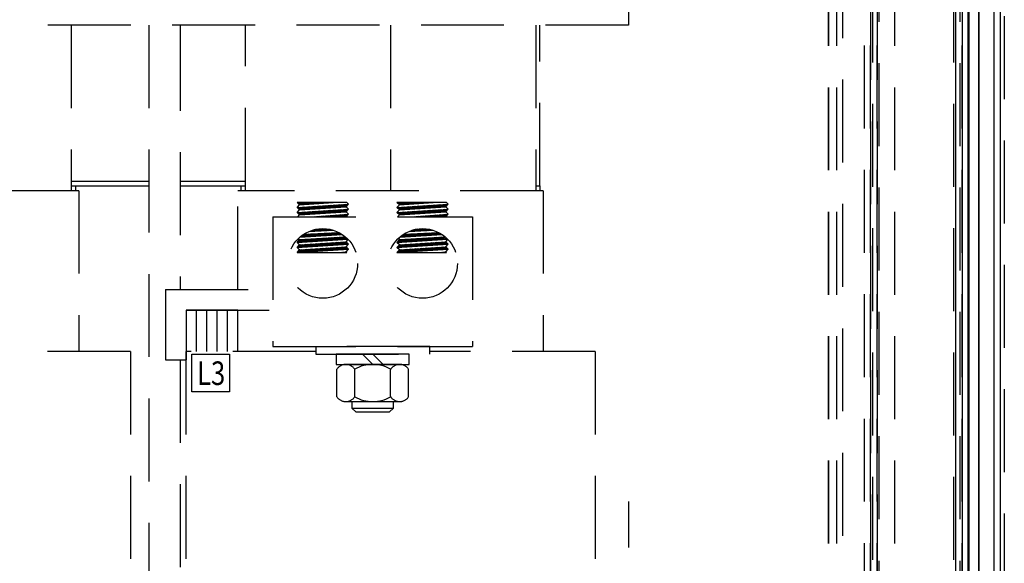
# Model space of a CAD drawing. Units: inches. Extents: x -6 to 215, y -16 to 159.
# Drawn here: x 200 to 212, y 74 to 81 of the extents above; entities that cross this region are included whole.
import ezdxf

# ---------------------------------------------------------------- set-up
doc = ezdxf.new("R2010")
doc.units = ezdxf.units.IN
doc.header["$LTSCALE"] = 4
doc.header["$MEASUREMENT"] = 0
doc.linetypes.add('CENTER', pattern=[2, 1.25, -0.25, 0.25, -0.25])
doc.linetypes.add('HIDDEN', pattern=[0.375, 0.25, -0.125])
doc.layers.add('HIDDEN', color=7, linetype='CENTER')
doc.styles.add('MASTER', font='romans.shx', dxfattribs={"width": 0.8})

msp = doc.modelspace()

# ---------------------------------------------------------------- linework, layer by layer
at = {"color": 7, "linetype": 'Continuous'}
for p, q in [((211.342, 64.704), (211.342, 119.791)), ((211.343, 119.791), (211.343, 64.704)), ((211.343, 119.791), (211.343, 64.704)), ((211.222, 64.748), (211.222, 119.747)), ((211.222, 119.747), (211.222, 64.748)), ((211.223, 119.747), (211.223, 64.748)), ((211.602, 119.396), (211.602, 65.099)), ((211.522, 119.275), (211.522, 65.22)), ((211.523, 119.275), (211.523, 65.22)), ((211.062, 118.143), (211.062, 64.447)), ((211.142, 118.195), (211.142, 64.395)), ((211.214, 64.395), (211.214, 118.195))]:
    msp.add_line(p, q, dxfattribs=at)
at = {"layer": 'HIDDEN', "color": 7, "linetype": 'HIDDEN'}
for p, q in [((209.964, 65.753), (209.964, 116.838)), ((209.964, 65.753), (209.964, 116.838)), ((210.036, 116.838), (210.036, 65.753)), ((210.036, 116.838), (210.036, 65.753)), ((210.037, 65.753), (210.037, 116.838)), ((210.037, 65.753), (210.037, 116.838)), ((210.116, 116.838), (210.116, 65.753)), ((210.116, 116.838), (210.116, 65.753)), ((210.117, 65.753), (210.117, 116.838)), ((210.117, 65.753), (210.117, 116.838)), ((211.063, 116.838), (211.063, 65.753)), ((211.063, 116.838), (211.063, 65.753)), ((211.143, 65.753), (211.143, 116.838)), ((211.143, 65.753), (211.143, 116.838)), ((209.528, 115.748), (209.528, 66.842)), ((209.529, 115.748), (209.529, 66.842)), ((209.625, 115.748), (209.625, 66.842)), ((209.626, 115.748), (209.626, 66.842)), ((209.705, 66.842), (209.705, 115.748)), ((210.328, 115.748), (210.328, 66.842)), ((210.062, 115.55), (210.062, 67.04)), ((210.062, 115.55), (210.062, 67.04)), ((210.142, 67.04), (210.142, 115.55)), ((210.142, 67.04), (210.142, 115.55)), ((211.038, 115.55), (211.038, 67.04)), ((211.038, 115.55), (211.038, 67.04)), ((211.118, 67.04), (211.118, 115.55)), ((211.118, 67.04), (211.118, 115.55)), ((211.215, 68.833), (211.215, 91.108)), ((211.215, 68.833), (211.215, 91.108)), ((211.65, 91.108), (211.65, 68.833)), ((211.65, 91.108), (211.65, 68.833)), ((207.117, 82.247), (207.117, 80.497)), ((207.117, 80.497), (190.182, 80.497)), ((200.4, 80.497), (200.4, 78.502)), ((201.335, 80.497), (201.335, 72.812)), ((201.715, 80.497), (201.715, 80.262)), ((202.5, 78.502), (202.5, 80.497)), ((204.25, 80.497), (204.25, 78.502)), ((206, 80.497), (206, 78.502)), ((206.05, 78.562), (206.05, 80.497)), ((201.715, 80.467), (201.715, 77.312)), ((200.4, 78.617), (201.335, 78.617)), ((200.4, 78.617), (201.335, 78.617)), ((201.715, 78.617), (202.5, 78.617)), ((200.49, 78.502), (196.81, 78.502)), ((200.4, 78.562), (201.335, 78.562)), ((200.4, 78.562), (200.45, 78.562)), ((200.45, 78.562), (200.45, 78.502)), ((200.49, 78.502), (200.49, 77.062)), ((200.49, 78.502), (200.49, 76.562)), ((201.715, 78.562), (202.5, 78.562)), ((206.09, 78.502), (202.41, 78.502)), ((202.41, 77.312), (202.41, 78.502)), ((202.41, 77.312), (202.41, 78.502)), ((202.45, 78.502), (202.45, 78.562)), ((202.45, 78.562), (202.5, 78.562)), ((206, 78.562), (206.05, 78.562)), ((206, 78.562), (206.05, 78.562)), ((206.05, 78.562), (206.05, 78.502)), ((206.09, 78.502), (206.09, 77.062)), ((206.09, 78.502), (206.09, 76.562)), ((203.722, 78.361), (203.123, 78.361)), ((203.153, 78.333), (203.123, 78.361)), ((203.129, 78.355), (203.134, 78.361)), ((203.138, 78.347), (203.152, 78.361)), ((203.147, 78.339), (203.169, 78.361)), ((203.153, 78.333), (203.559, 78.361)), ((203.16, 78.334), (203.187, 78.361)), ((203.179, 78.335), (203.205, 78.361)), ((203.198, 78.336), (203.223, 78.361)), ((203.217, 78.337), (203.24, 78.361)), ((203.236, 78.339), (203.258, 78.361)), ((203.255, 78.34), (203.276, 78.361)), ((203.274, 78.341), (203.293, 78.361)), ((203.293, 78.343), (203.311, 78.361)), ((203.312, 78.344), (203.329, 78.361)), ((203.331, 78.345), (203.346, 78.361)), ((203.35, 78.346), (203.364, 78.361)), ((203.369, 78.348), (203.382, 78.361)), ((203.388, 78.349), (203.399, 78.361)), ((203.407, 78.35), (203.417, 78.361)), ((203.426, 78.352), (203.435, 78.361)), ((203.445, 78.353), (203.452, 78.361)), ((203.464, 78.354), (203.47, 78.361)), ((203.483, 78.355), (203.488, 78.361)), ((203.501, 78.357), (203.505, 78.361)), ((203.52, 78.358), (203.523, 78.361)), ((203.539, 78.359), (203.541, 78.361)), ((203.558, 78.361), (203.558, 78.361)), ((203.743, 78.341), (203.722, 78.361)), ((204.356, 78.333), (204.326, 78.361)), ((204.925, 78.361), (204.326, 78.361)), ((204.332, 78.356), (204.336, 78.361)), ((204.341, 78.348), (204.354, 78.361)), ((204.35, 78.339), (204.372, 78.361)), ((204.356, 78.333), (204.762, 78.361)), ((204.362, 78.334), (204.389, 78.361)), ((204.381, 78.335), (204.407, 78.361)), ((204.4, 78.336), (204.425, 78.361)), ((204.419, 78.337), (204.442, 78.361)), ((204.438, 78.339), (204.46, 78.361)), ((204.457, 78.34), (204.478, 78.361)), ((204.476, 78.341), (204.495, 78.361)), ((204.495, 78.343), (204.513, 78.361)), ((204.514, 78.344), (204.531, 78.361)), ((204.533, 78.345), (204.548, 78.361)), ((204.552, 78.346), (204.566, 78.361)), ((204.571, 78.348), (204.584, 78.361)), ((204.59, 78.349), (204.601, 78.361)), ((204.609, 78.35), (204.619, 78.361)), ((204.628, 78.352), (204.637, 78.361)), ((204.647, 78.353), (204.654, 78.361)), ((204.666, 78.354), (204.672, 78.361)), ((204.685, 78.355), (204.69, 78.361)), ((204.703, 78.357), (204.707, 78.361)), ((204.722, 78.358), (204.725, 78.361)), ((204.741, 78.359), (204.743, 78.361)), ((204.76, 78.361), (204.76, 78.361)), ((204.946, 78.341), (204.925, 78.361)), ((203.123, 78.3), (203.743, 78.341)), ((203.123, 78.3), (203.153, 78.333)), ((203.153, 78.273), (203.123, 78.3)), ((203.123, 78.24), (203.743, 78.28)), ((203.123, 78.24), (203.153, 78.273)), ((203.153, 78.213), (203.123, 78.24)), ((203.125, 78.299), (203.127, 78.301)), ((203.131, 78.233), (203.138, 78.241)), ((203.134, 78.29), (203.146, 78.302)), ((203.14, 78.225), (203.157, 78.242)), ((203.144, 78.282), (203.165, 78.303)), ((203.149, 78.217), (203.176, 78.244)), ((203.153, 78.273), (203.713, 78.308)), ((203.153, 78.273), (203.184, 78.304)), ((203.153, 78.213), (203.713, 78.248)), ((203.164, 78.213), (203.195, 78.245)), ((203.171, 78.274), (203.203, 78.306)), ((203.182, 78.214), (203.214, 78.246)), ((203.19, 78.275), (203.222, 78.307)), ((203.201, 78.216), (203.233, 78.247)), ((203.209, 78.276), (203.241, 78.308)), ((203.22, 78.217), (203.252, 78.248)), ((203.228, 78.278), (203.26, 78.309)), ((203.239, 78.218), (203.271, 78.25)), ((203.247, 78.279), (203.278, 78.31)), ((203.258, 78.219), (203.29, 78.251)), ((203.266, 78.28), (203.297, 78.312)), ((203.277, 78.22), (203.309, 78.252)), ((203.284, 78.281), (203.316, 78.313)), ((203.296, 78.222), (203.327, 78.253)), ((203.303, 78.282), (203.335, 78.314)), ((203.314, 78.223), (203.346, 78.255)), ((203.322, 78.283), (203.354, 78.315)), ((203.333, 78.224), (203.365, 78.256)), ((203.341, 78.285), (203.373, 78.317)), ((203.352, 78.225), (203.384, 78.257)), ((203.36, 78.286), (203.392, 78.318)), ((203.371, 78.226), (203.403, 78.258)), ((203.379, 78.287), (203.411, 78.319)), ((203.39, 78.227), (203.422, 78.26)), ((203.398, 78.288), (203.43, 78.32)), ((203.409, 78.229), (203.441, 78.261)), ((203.416, 78.289), (203.449, 78.321)), ((203.428, 78.23), (203.46, 78.262)), ((203.435, 78.291), (203.467, 78.323)), ((203.446, 78.231), (203.479, 78.263)), ((203.454, 78.292), (203.486, 78.324)), ((203.465, 78.232), (203.498, 78.264)), ((203.473, 78.293), (203.505, 78.325)), ((203.484, 78.233), (203.516, 78.266)), ((203.492, 78.294), (203.524, 78.326)), ((203.503, 78.235), (203.535, 78.267)), ((203.511, 78.295), (203.543, 78.328)), ((203.522, 78.236), (203.554, 78.268)), ((203.53, 78.296), (203.562, 78.329)), ((203.541, 78.237), (203.573, 78.269)), ((203.548, 78.298), (203.581, 78.33)), ((203.56, 78.238), (203.592, 78.271)), ((203.567, 78.299), (203.6, 78.331)), ((203.578, 78.239), (203.611, 78.272)), ((203.586, 78.3), (203.619, 78.333)), ((203.597, 78.24), (203.63, 78.273)), ((203.605, 78.301), (203.638, 78.334)), ((203.616, 78.242), (203.649, 78.274)), ((203.624, 78.302), (203.657, 78.335)), ((203.635, 78.243), (203.668, 78.275)), ((203.643, 78.303), (203.675, 78.336)), ((203.654, 78.244), (203.687, 78.277)), ((203.662, 78.305), (203.694, 78.337)), ((203.673, 78.245), (203.706, 78.278)), ((203.68, 78.306), (203.713, 78.339)), ((203.692, 78.246), (203.724, 78.279)), ((203.699, 78.307), (203.732, 78.34)), ((203.71, 78.247), (203.743, 78.28)), ((203.713, 78.308), (203.743, 78.341)), ((203.743, 78.28), (203.713, 78.308)), ((203.713, 78.248), (203.743, 78.28)), ((203.743, 78.22), (203.713, 78.248)), ((204.326, 78.3), (204.946, 78.341)), ((204.326, 78.3), (204.356, 78.333)), ((204.356, 78.273), (204.326, 78.3)), ((204.326, 78.24), (204.946, 78.28)), ((204.326, 78.24), (204.356, 78.273)), ((204.356, 78.213), (204.326, 78.24)), ((204.328, 78.299), (204.329, 78.301)), ((204.333, 78.234), (204.34, 78.241)), ((204.337, 78.291), (204.348, 78.302)), ((204.342, 78.225), (204.359, 78.242)), ((204.346, 78.282), (204.367, 78.303)), ((204.352, 78.217), (204.378, 78.244)), ((204.355, 78.274), (204.386, 78.304)), ((204.356, 78.273), (204.916, 78.308)), ((204.356, 78.213), (204.916, 78.248)), ((204.366, 78.213), (204.397, 78.245)), ((204.373, 78.274), (204.405, 78.305)), ((204.384, 78.214), (204.416, 78.246)), ((204.392, 78.275), (204.424, 78.307)), ((204.403, 78.216), (204.435, 78.247)), ((204.411, 78.276), (204.443, 78.308)), ((204.422, 78.217), (204.454, 78.248)), ((204.43, 78.277), (204.462, 78.309)), ((204.441, 78.218), (204.473, 78.25)), ((204.449, 78.279), (204.48, 78.31)), ((204.46, 78.219), (204.492, 78.251)), ((204.468, 78.28), (204.499, 78.312)), ((204.479, 78.22), (204.511, 78.252)), ((204.486, 78.281), (204.518, 78.313)), ((204.498, 78.221), (204.529, 78.253)), ((204.505, 78.282), (204.537, 78.314)), ((204.516, 78.223), (204.548, 78.255)), ((204.524, 78.283), (204.556, 78.315)), ((204.535, 78.224), (204.567, 78.256)), ((204.543, 78.285), (204.575, 78.317)), ((204.554, 78.225), (204.586, 78.257)), ((204.562, 78.286), (204.594, 78.318)), ((204.573, 78.226), (204.605, 78.258)), ((204.581, 78.287), (204.613, 78.319)), ((204.592, 78.227), (204.624, 78.259)), ((204.6, 78.288), (204.632, 78.32)), ((204.611, 78.229), (204.643, 78.261)), ((204.618, 78.289), (204.651, 78.321)), ((204.63, 78.23), (204.662, 78.262)), ((204.637, 78.29), (204.669, 78.323)), ((204.648, 78.231), (204.681, 78.263)), ((204.656, 78.292), (204.688, 78.324)), ((204.667, 78.232), (204.7, 78.264)), ((204.675, 78.293), (204.707, 78.325)), ((204.686, 78.233), (204.718, 78.266)), ((204.694, 78.294), (204.726, 78.326)), ((204.705, 78.234), (204.737, 78.267)), ((204.713, 78.295), (204.745, 78.328)), ((204.724, 78.236), (204.756, 78.268)), ((204.732, 78.296), (204.764, 78.329)), ((204.743, 78.237), (204.775, 78.269)), ((204.75, 78.298), (204.783, 78.33)), ((204.762, 78.238), (204.794, 78.271)), ((204.769, 78.299), (204.802, 78.331)), ((204.78, 78.239), (204.813, 78.272)), ((204.788, 78.3), (204.821, 78.332)), ((204.799, 78.24), (204.832, 78.273)), ((204.807, 78.301), (204.84, 78.334)), ((204.818, 78.242), (204.851, 78.274)), ((204.826, 78.302), (204.859, 78.335)), ((204.837, 78.243), (204.87, 78.275)), ((204.845, 78.303), (204.877, 78.336)), ((204.856, 78.244), (204.889, 78.277)), ((204.864, 78.305), (204.896, 78.337)), ((204.875, 78.245), (204.908, 78.278)), ((204.882, 78.306), (204.915, 78.339)), ((204.894, 78.246), (204.926, 78.279)), ((204.901, 78.307), (204.934, 78.34)), ((204.912, 78.247), (204.945, 78.28)), ((204.916, 78.308), (204.946, 78.341)), ((204.946, 78.28), (204.916, 78.308)), ((204.916, 78.248), (204.946, 78.28)), ((204.946, 78.22), (204.916, 78.248)), ((202.832, 78.187), (205.238, 78.187)), ((202.832, 78.187), (202.832, 76.625)), ((203.13, 78.187), (203.153, 78.213)), ((203.3, 78.187), (203.743, 78.22)), ((203.314, 78.187), (203.316, 78.189)), ((203.332, 78.187), (203.335, 78.19)), ((203.35, 78.187), (203.354, 78.191)), ((203.368, 78.187), (203.373, 78.193)), ((203.385, 78.187), (203.392, 78.194)), ((203.403, 78.187), (203.411, 78.196)), ((203.421, 78.187), (203.43, 78.197)), ((203.438, 78.187), (203.449, 78.198)), ((203.456, 78.187), (203.468, 78.2)), ((203.474, 78.187), (203.487, 78.201)), ((203.491, 78.187), (203.507, 78.203)), ((203.509, 78.187), (203.526, 78.204)), ((203.527, 78.187), (203.545, 78.205)), ((203.544, 78.187), (203.564, 78.207)), ((203.562, 78.187), (203.583, 78.208)), ((203.58, 78.187), (203.602, 78.21)), ((203.597, 78.187), (203.621, 78.211)), ((203.615, 78.187), (203.64, 78.213)), ((203.633, 78.187), (203.659, 78.214)), ((203.65, 78.187), (203.678, 78.215)), ((203.668, 78.187), (203.697, 78.217)), ((203.686, 78.187), (203.716, 78.218)), ((203.703, 78.187), (203.736, 78.22)), ((203.713, 78.187), (203.743, 78.22)), ((204.333, 78.187), (204.356, 78.213)), ((204.503, 78.187), (204.946, 78.22)), ((204.517, 78.187), (204.518, 78.189)), ((204.534, 78.187), (204.537, 78.19)), ((204.552, 78.187), (204.556, 78.191)), ((204.57, 78.187), (204.575, 78.193)), ((204.587, 78.187), (204.594, 78.194)), ((204.605, 78.187), (204.613, 78.196)), ((204.623, 78.187), (204.632, 78.197)), ((204.64, 78.187), (204.651, 78.198)), ((204.658, 78.187), (204.67, 78.2)), ((204.676, 78.187), (204.689, 78.201)), ((204.693, 78.187), (204.709, 78.203)), ((204.711, 78.187), (204.728, 78.204)), ((204.729, 78.187), (204.747, 78.205)), ((204.746, 78.187), (204.766, 78.207)), ((204.764, 78.187), (204.785, 78.208)), ((204.782, 78.187), (204.804, 78.21)), ((204.799, 78.187), (204.823, 78.211)), ((204.817, 78.187), (204.842, 78.212)), ((204.835, 78.187), (204.861, 78.214)), ((204.852, 78.187), (204.88, 78.215)), ((204.87, 78.187), (204.899, 78.217)), ((204.888, 78.187), (204.918, 78.218)), ((204.905, 78.187), (204.938, 78.22)), ((204.916, 78.187), (204.946, 78.22)), ((205.238, 78.187), (205.238, 76.625)), ((203.266, 78.01), (203.559, 78.025)), ((203.279, 78.01), (203.286, 78.018)), ((203.297, 78.011), (203.313, 78.027)), ((203.316, 78.012), (203.337, 78.033)), ((203.335, 78.013), (203.359, 78.038)), ((203.353, 78.014), (203.38, 78.041)), ((203.372, 78.015), (203.4, 78.043)), ((203.391, 78.016), (203.419, 78.044)), ((203.409, 78.017), (203.437, 78.044)), ((203.428, 78.018), (203.454, 78.044)), ((203.447, 78.019), (203.47, 78.043)), ((203.465, 78.02), (203.486, 78.041)), ((203.484, 78.021), (203.502, 78.039)), ((203.503, 78.022), (203.517, 78.036)), ((203.521, 78.023), (203.531, 78.033)), ((203.54, 78.024), (203.545, 78.029)), ((203.559, 78.025), (203.559, 78.025)), ((204.469, 78.01), (204.762, 78.025)), ((204.481, 78.01), (204.488, 78.017)), ((204.499, 78.011), (204.515, 78.026)), ((204.518, 78.012), (204.539, 78.033)), ((204.537, 78.013), (204.561, 78.038)), ((204.555, 78.014), (204.582, 78.041)), ((204.574, 78.015), (204.602, 78.043)), ((204.593, 78.016), (204.621, 78.044)), ((204.611, 78.017), (204.639, 78.044)), ((204.63, 78.018), (204.656, 78.044)), ((204.649, 78.019), (204.673, 78.043)), ((204.667, 78.02), (204.689, 78.041)), ((204.686, 78.021), (204.704, 78.039)), ((204.705, 78.022), (204.719, 78.036)), ((204.723, 78.023), (204.733, 78.033)), ((204.742, 78.024), (204.748, 78.029)), ((204.761, 78.025), (204.761, 78.025)), ((203.123, 77.879), (203.733, 77.918)), ((203.123, 77.879), (203.153, 77.912)), ((203.13, 77.879), (203.163, 77.912)), ((203.153, 77.912), (203.14, 77.924)), ((203.149, 77.88), (203.182, 77.913)), ((203.153, 77.912), (203.704, 77.946)), ((203.153, 77.851), (203.713, 77.886)), ((203.158, 77.942), (203.668, 77.973)), ((203.168, 77.882), (203.201, 77.914)), ((203.176, 77.943), (203.21, 77.977)), ((203.187, 77.883), (203.219, 77.916)), ((203.195, 77.944), (203.228, 77.978)), ((203.204, 77.976), (203.624, 77.999)), ((203.206, 77.884), (203.238, 77.917)), ((203.214, 77.945), (203.247, 77.979)), ((203.224, 77.885), (203.257, 77.918)), ((203.233, 77.947), (203.266, 77.98)), ((203.243, 77.887), (203.276, 77.919)), ((203.251, 77.948), (203.284, 77.981)), ((203.262, 77.888), (203.295, 77.92)), ((203.27, 77.949), (203.303, 77.982)), ((203.281, 77.889), (203.314, 77.921)), ((203.289, 77.95), (203.322, 77.983)), ((203.3, 77.89), (203.333, 77.923)), ((203.308, 77.951), (203.34, 77.984)), ((203.319, 77.891), (203.351, 77.924)), ((203.327, 77.952), (203.359, 77.984)), ((203.338, 77.893), (203.37, 77.925)), ((203.346, 77.953), (203.378, 77.985)), ((203.357, 77.894), (203.389, 77.926)), ((203.364, 77.954), (203.396, 77.986)), ((203.376, 77.895), (203.408, 77.927)), ((203.383, 77.956), (203.415, 77.987)), ((203.395, 77.896), (203.427, 77.928)), ((203.402, 77.957), (203.434, 77.988)), ((203.413, 77.897), (203.446, 77.93)), ((203.421, 77.958), (203.452, 77.989)), ((203.432, 77.899), (203.464, 77.931)), ((203.44, 77.959), (203.471, 77.99)), ((203.451, 77.9), (203.483, 77.932)), ((203.458, 77.96), (203.49, 77.991)), ((203.47, 77.901), (203.502, 77.933)), ((203.477, 77.961), (203.508, 77.992)), ((203.489, 77.902), (203.521, 77.934)), ((203.496, 77.962), (203.527, 77.993)), ((203.508, 77.904), (203.54, 77.936)), ((203.515, 77.963), (203.546, 77.994)), ((203.527, 77.905), (203.559, 77.937)), ((203.534, 77.965), (203.564, 77.995)), ((203.546, 77.906), (203.578, 77.938)), ((203.552, 77.966), (203.583, 77.996)), ((203.565, 77.907), (203.596, 77.939)), ((203.571, 77.967), (203.602, 77.997)), ((203.584, 77.908), (203.615, 77.94)), ((203.59, 77.968), (203.62, 77.998)), ((203.595, 77.849), (203.627, 77.881)), ((203.602, 77.91), (203.634, 77.941)), ((203.609, 77.969), (203.633, 77.994)), ((203.614, 77.85), (203.645, 77.882)), ((203.621, 77.911), (203.653, 77.943)), ((203.628, 77.97), (203.645, 77.987)), ((203.633, 77.852), (203.664, 77.883)), ((203.64, 77.912), (203.672, 77.944)), ((203.646, 77.971), (203.656, 77.981)), ((203.652, 77.853), (203.683, 77.884)), ((203.659, 77.913), (203.691, 77.945)), ((203.665, 77.972), (203.666, 77.974)), ((203.671, 77.854), (203.702, 77.886)), ((203.678, 77.915), (203.707, 77.943)), ((203.689, 77.855), (203.717, 77.883)), ((203.697, 77.916), (203.716, 77.935)), ((203.713, 77.886), (203.738, 77.913)), ((203.743, 77.859), (203.713, 77.886)), ((203.716, 77.917), (203.725, 77.926)), ((204.326, 77.879), (204.937, 77.918)), ((204.326, 77.879), (204.356, 77.912)), ((204.332, 77.879), (204.365, 77.912)), ((204.356, 77.912), (204.342, 77.925)), ((204.351, 77.88), (204.384, 77.913)), ((204.356, 77.912), (204.907, 77.946)), ((204.356, 77.851), (204.916, 77.886)), ((204.36, 77.942), (204.871, 77.973)), ((204.37, 77.882), (204.403, 77.914)), ((204.378, 77.943), (204.412, 77.976)), ((204.389, 77.883), (204.421, 77.916)), ((204.397, 77.944), (204.43, 77.977)), ((204.407, 77.976), (204.827, 77.999)), ((204.408, 77.884), (204.44, 77.917)), ((204.416, 77.945), (204.449, 77.978)), ((204.427, 77.885), (204.459, 77.918)), ((204.435, 77.946), (204.468, 77.979)), ((204.445, 77.886), (204.478, 77.919)), ((204.453, 77.948), (204.486, 77.98)), ((204.464, 77.888), (204.497, 77.92)), ((204.472, 77.949), (204.505, 77.981)), ((204.483, 77.889), (204.516, 77.921)), ((204.491, 77.95), (204.524, 77.982)), ((204.502, 77.89), (204.535, 77.923)), ((204.51, 77.951), (204.542, 77.983)), ((204.521, 77.891), (204.553, 77.924)), ((204.529, 77.952), (204.561, 77.984)), ((204.54, 77.893), (204.572, 77.925)), ((204.547, 77.953), (204.58, 77.985)), ((204.559, 77.894), (204.591, 77.926)), ((204.566, 77.954), (204.598, 77.986)), ((204.578, 77.895), (204.61, 77.927)), ((204.585, 77.955), (204.617, 77.987)), ((204.597, 77.896), (204.629, 77.928)), ((204.604, 77.957), (204.636, 77.988)), ((204.615, 77.897), (204.648, 77.93)), ((204.623, 77.958), (204.654, 77.989)), ((204.634, 77.899), (204.666, 77.931)), ((204.642, 77.959), (204.673, 77.99)), ((204.653, 77.9), (204.685, 77.932)), ((204.66, 77.96), (204.692, 77.991)), ((204.672, 77.901), (204.704, 77.933)), ((204.679, 77.961), (204.71, 77.992)), ((204.691, 77.902), (204.723, 77.934)), ((204.698, 77.962), (204.729, 77.993)), ((204.71, 77.904), (204.742, 77.935)), ((204.717, 77.963), (204.748, 77.994)), ((204.729, 77.905), (204.761, 77.937)), ((204.736, 77.964), (204.766, 77.995)), ((204.748, 77.906), (204.78, 77.938)), ((204.754, 77.966), (204.785, 77.996)), ((204.767, 77.907), (204.798, 77.939)), ((204.773, 77.967), (204.804, 77.997)), ((204.786, 77.908), (204.817, 77.94)), ((204.792, 77.968), (204.822, 77.998)), ((204.797, 77.849), (204.829, 77.881)), ((204.804, 77.91), (204.836, 77.941)), ((204.811, 77.969), (204.836, 77.994)), ((204.816, 77.85), (204.848, 77.882)), ((204.823, 77.911), (204.855, 77.942)), ((204.83, 77.97), (204.847, 77.988)), ((204.835, 77.852), (204.866, 77.883)), ((204.842, 77.912), (204.874, 77.944)), ((204.848, 77.971), (204.858, 77.981)), ((204.854, 77.853), (204.885, 77.884)), ((204.861, 77.913), (204.893, 77.945)), ((204.867, 77.972), (204.869, 77.974)), ((204.873, 77.854), (204.904, 77.886)), ((204.88, 77.914), (204.909, 77.944)), ((204.891, 77.855), (204.92, 77.883)), ((204.899, 77.916), (204.919, 77.935)), ((204.916, 77.886), (204.94, 77.912)), ((204.946, 77.859), (204.916, 77.886)), ((204.918, 77.917), (204.928, 77.927)), ((203.153, 77.851), (203.123, 77.879)), ((203.123, 77.819), (203.743, 77.859)), ((203.123, 77.819), (203.153, 77.851)), ((203.153, 77.791), (203.123, 77.819)), ((203.123, 77.758), (203.743, 77.799)), ((203.123, 77.758), (203.153, 77.791)), ((203.134, 77.831), (203.155, 77.851)), ((203.134, 77.759), (203.166, 77.792)), ((203.141, 77.82), (203.174, 77.853)), ((203.152, 77.76), (203.185, 77.793)), ((203.153, 77.791), (203.713, 77.826)), ((203.153, 77.791), (203.713, 77.826)), ((203.16, 77.821), (203.193, 77.854)), ((203.171, 77.761), (203.204, 77.794)), ((203.179, 77.822), (203.212, 77.855)), ((203.19, 77.763), (203.223, 77.795)), ((203.198, 77.823), (203.231, 77.856)), ((203.209, 77.764), (203.242, 77.797)), ((203.217, 77.825), (203.25, 77.857)), ((203.228, 77.765), (203.261, 77.798)), ((203.236, 77.826), (203.268, 77.858)), ((203.247, 77.766), (203.28, 77.799)), ((203.255, 77.827), (203.287, 77.86)), ((203.266, 77.768), (203.298, 77.8)), ((203.274, 77.828), (203.306, 77.861)), ((203.285, 77.769), (203.317, 77.801)), ((203.292, 77.83), (203.325, 77.862)), ((203.304, 77.77), (203.336, 77.802)), ((203.311, 77.831), (203.344, 77.863)), ((203.323, 77.771), (203.355, 77.804)), ((203.33, 77.832), (203.363, 77.864)), ((203.341, 77.772), (203.374, 77.805)), ((203.349, 77.833), (203.382, 77.866)), ((203.36, 77.774), (203.393, 77.806)), ((203.368, 77.834), (203.4, 77.867)), ((203.379, 77.775), (203.412, 77.807)), ((203.387, 77.836), (203.419, 77.868)), ((203.398, 77.776), (203.43, 77.808)), ((203.406, 77.837), (203.438, 77.869)), ((203.417, 77.777), (203.449, 77.81)), ((203.425, 77.838), (203.457, 77.87)), ((203.436, 77.779), (203.468, 77.811)), ((203.444, 77.839), (203.476, 77.871)), ((203.455, 77.78), (203.487, 77.812)), ((203.463, 77.841), (203.495, 77.873)), ((203.474, 77.781), (203.506, 77.813)), ((203.482, 77.842), (203.514, 77.874)), ((203.493, 77.782), (203.525, 77.814)), ((203.5, 77.843), (203.532, 77.875)), ((203.512, 77.784), (203.544, 77.815)), ((203.519, 77.844), (203.551, 77.876)), ((203.531, 77.785), (203.562, 77.817)), ((203.538, 77.845), (203.57, 77.877)), ((203.549, 77.786), (203.581, 77.818)), ((203.557, 77.847), (203.589, 77.879)), ((203.568, 77.787), (203.6, 77.819)), ((203.576, 77.848), (203.608, 77.88)), ((203.587, 77.788), (203.619, 77.82)), ((203.606, 77.79), (203.638, 77.821)), ((203.625, 77.791), (203.657, 77.823)), ((203.628, 77.758), (203.713, 77.766)), ((203.644, 77.792), (203.676, 77.824)), ((203.663, 77.793), (203.694, 77.825)), ((203.663, 77.758), (203.667, 77.762)), ((203.681, 77.758), (203.686, 77.763)), ((203.682, 77.795), (203.713, 77.826)), ((203.699, 77.758), (203.705, 77.765)), ((203.701, 77.796), (203.723, 77.818)), ((203.708, 77.857), (203.726, 77.874)), ((203.713, 77.826), (203.743, 77.859)), ((203.743, 77.799), (203.713, 77.826)), ((203.713, 77.766), (203.743, 77.799)), ((203.722, 77.758), (203.713, 77.766)), ((203.72, 77.797), (203.732, 77.809)), ((203.727, 77.858), (203.736, 77.866)), ((203.738, 77.798), (203.741, 77.801)), ((204.356, 77.851), (204.326, 77.879)), ((204.326, 77.819), (204.946, 77.859)), ((204.326, 77.819), (204.356, 77.851)), ((204.356, 77.791), (204.326, 77.819)), ((204.326, 77.758), (204.946, 77.799)), ((204.326, 77.758), (204.356, 77.791)), ((204.336, 77.759), (204.368, 77.792)), ((204.343, 77.82), (204.376, 77.853)), ((204.349, 77.843), (204.357, 77.851)), ((204.354, 77.76), (204.387, 77.793)), ((204.356, 77.791), (204.916, 77.826)), ((204.356, 77.791), (204.916, 77.826)), ((204.362, 77.821), (204.395, 77.854)), ((204.373, 77.761), (204.406, 77.794)), ((204.381, 77.822), (204.414, 77.855)), ((204.392, 77.763), (204.425, 77.795)), ((204.4, 77.823), (204.433, 77.856)), ((204.411, 77.764), (204.444, 77.797)), ((204.419, 77.825), (204.452, 77.857)), ((204.43, 77.765), (204.463, 77.798)), ((204.438, 77.826), (204.47, 77.858)), ((204.449, 77.766), (204.482, 77.799)), ((204.457, 77.827), (204.489, 77.86)), ((204.468, 77.768), (204.5, 77.8)), ((204.476, 77.828), (204.508, 77.861)), ((204.487, 77.769), (204.519, 77.801)), ((204.494, 77.829), (204.527, 77.862)), ((204.506, 77.77), (204.538, 77.802)), ((204.513, 77.831), (204.546, 77.863)), ((204.525, 77.771), (204.557, 77.804)), ((204.532, 77.832), (204.565, 77.864)), ((204.543, 77.772), (204.576, 77.805)), ((204.551, 77.833), (204.584, 77.865)), ((204.562, 77.774), (204.595, 77.806)), ((204.57, 77.834), (204.602, 77.867)), ((204.581, 77.775), (204.614, 77.807)), ((204.589, 77.836), (204.621, 77.868)), ((204.6, 77.776), (204.632, 77.808)), ((204.608, 77.837), (204.64, 77.869)), ((204.619, 77.777), (204.651, 77.809)), ((204.627, 77.838), (204.659, 77.87)), ((204.638, 77.779), (204.67, 77.811)), ((204.646, 77.839), (204.678, 77.871)), ((204.657, 77.78), (204.689, 77.812)), ((204.665, 77.841), (204.697, 77.873)), ((204.676, 77.781), (204.708, 77.813)), ((204.684, 77.842), (204.716, 77.874)), ((204.695, 77.782), (204.727, 77.814)), ((204.702, 77.843), (204.734, 77.875)), ((204.714, 77.783), (204.746, 77.815)), ((204.721, 77.844), (204.753, 77.876)), ((204.733, 77.785), (204.764, 77.817)), ((204.74, 77.845), (204.772, 77.877)), ((204.751, 77.786), (204.783, 77.818)), ((204.759, 77.847), (204.791, 77.878)), ((204.77, 77.787), (204.802, 77.819)), ((204.778, 77.848), (204.81, 77.88)), ((204.789, 77.788), (204.821, 77.82)), ((204.808, 77.79), (204.84, 77.821)), ((204.827, 77.791), (204.859, 77.822)), ((204.831, 77.758), (204.916, 77.766)), ((204.846, 77.792), (204.878, 77.824)), ((204.865, 77.793), (204.896, 77.825)), ((204.865, 77.758), (204.869, 77.762)), ((204.883, 77.758), (204.888, 77.763)), ((204.884, 77.794), (204.915, 77.826)), ((204.901, 77.758), (204.907, 77.765)), ((204.903, 77.796), (204.925, 77.818)), ((204.91, 77.856), (204.929, 77.875)), ((204.916, 77.826), (204.946, 77.859)), ((204.946, 77.799), (204.916, 77.826)), ((204.916, 77.766), (204.946, 77.799)), ((204.925, 77.758), (204.916, 77.766)), ((204.922, 77.797), (204.934, 77.81)), ((204.929, 77.858), (204.938, 77.866)), ((204.94, 77.798), (204.944, 77.801)), ((203.123, 77.758), (203.722, 77.758)), ((203.628, 77.758), (203.628, 77.758)), ((203.646, 77.758), (203.647, 77.76)), ((203.716, 77.758), (203.719, 77.761)), ((204.326, 77.758), (204.925, 77.758)), ((204.848, 77.758), (204.849, 77.76)), ((204.918, 77.758), (204.921, 77.761)), ((201.535, 77.312), (202.832, 77.312)), ((201.535, 77.312), (201.535, 76.462)), ((201.785, 72.562), (201.785, 77.062)), ((202.41, 77.062), (201.785, 77.062)), ((201.785, 77.062), (202.832, 77.062)), ((201.785, 77.062), (201.785, 76.462)), ((201.91, 76.562), (201.91, 77.062)), ((202.035, 76.562), (202.035, 77.062)), ((202.16, 76.562), (202.16, 77.062)), ((202.285, 76.562), (202.285, 77.062)), ((202.41, 76.562), (202.41, 77.062)), ((202.832, 76.625), (205.238, 76.625)), ((204.722, 76.625), (203.347, 76.625)), ((203.347, 76.625), (203.347, 76.532)), ((204.722, 76.532), (204.722, 76.625)), ((201.115, 76.562), (199.122, 76.562)), ((201.115, 76.562), (201.115, 72.812)), ((201.535, 76.462), (201.785, 76.462)), ((201.715, 76.462), (201.715, 68.627)), ((201.715, 76.462), (201.715, 68.627)), ((203.347, 76.562), (201.785, 76.562)), ((201.852, 76.531), (202.306, 76.531)), ((201.852, 76.078), (201.852, 76.531)), ((202.306, 76.531), (202.306, 76.078)), ((203.347, 76.532), (204.722, 76.532)), ((204.474, 76.532), (203.595, 76.532)), ((203.595, 76.532), (203.595, 76.407)), ((203.91, 76.532), (204.035, 76.407)), ((204.035, 76.532), (204.16, 76.407)), ((204.474, 76.407), (204.474, 76.532)), ((206.715, 76.562), (204.722, 76.562)), ((206.715, 76.562), (206.715, 72.812)), ((203.595, 76.407), (204.474, 76.407)), ((203.602, 76.017), (203.602, 76.349)), ((204.36, 76.407), (203.71, 76.407)), ((203.818, 76.017), (203.818, 76.349)), ((204.251, 76.017), (204.251, 76.349)), ((204.468, 76.017), (204.468, 76.349)), ((202.306, 76.078), (201.852, 76.078)), ((203.71, 75.959), (204.36, 75.959)), ((203.785, 75.959), (203.785, 75.881)), ((203.785, 75.881), (204.285, 75.881)), ((203.785, 75.881), (203.832, 75.834)), ((204.238, 75.834), (204.285, 75.881)), ((204.285, 75.881), (204.285, 75.959)), ((203.832, 75.834), (204.238, 75.834)), ((207.122, 74.2), (207.122, 74.755))]:
    msp.add_line(p, q, dxfattribs=at)
for centre in [(203.433, 77.625), (204.636, 77.625)]:
    msp.add_circle(centre, 0.42, dxfattribs=at)
for centre, radius, start, end in [((203.71, 76.277), 0.13, 33.6264, 146.3736), ((204.035, 75.974), 0.433, 60, 120), ((204.36, 76.277), 0.13, 33.6264, 146.3736), ((203.71, 76.089), 0.13, 213.6264, 326.3736), ((204.035, 76.392), 0.433, 240, 300), ((204.36, 76.089), 0.13, 213.6264, 326.3736)]:
    msp.add_arc(centre, radius, start, end, dxfattribs=at)

# ---------------------------------------------------------------- texts
at = {"layer": 'HIDDEN', "color": 7, "linetype": 'HIDDEN', "style": 'MASTER', "width": 0.8}
msp.add_text('L3', height=0.2843, dxfattribs=at).set_placement((201.916, 76.159))

doc.saveas('drawing.dxf')
